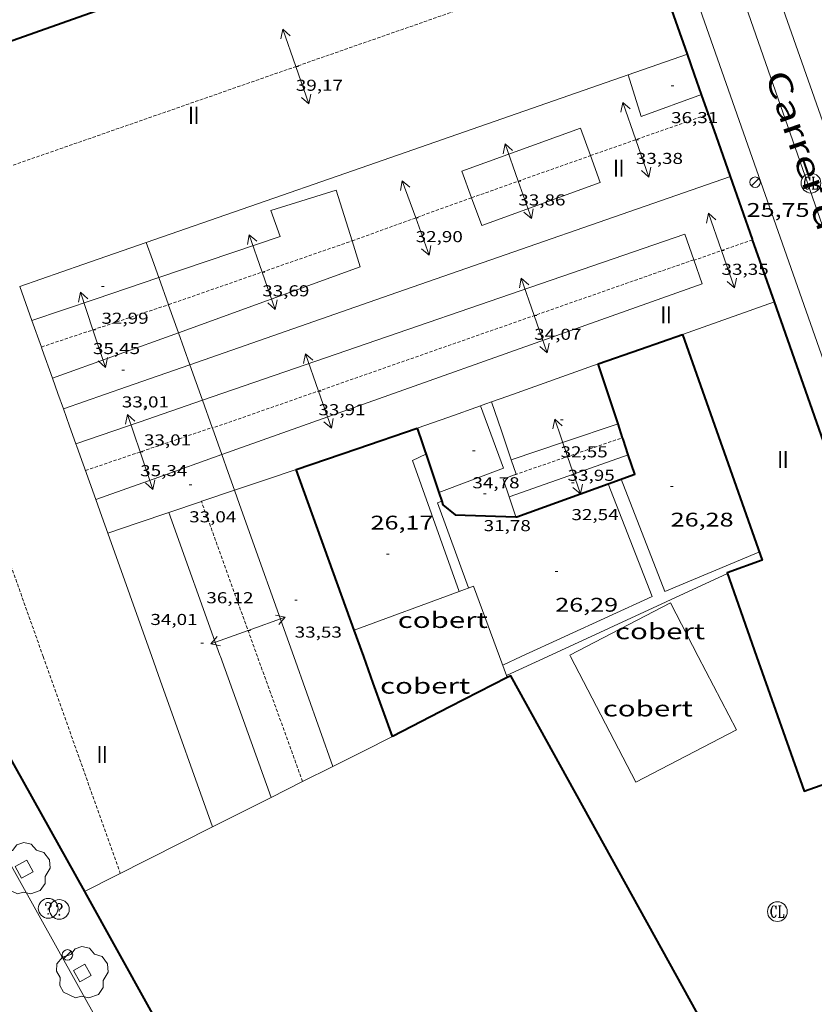
# Model space of a CAD drawing. Units: inches. Extents: x 451983 to 453004, y 4597998 to 4598501.
# Drawn here: x 452435 to 452495, y 4598269 to 4598344 of the extents above; entities that cross this region are included whole.
import ezdxf
from ezdxf.enums import TextEntityAlignment as Align

# ---------------------------------------------------------------- set-up
doc = ezdxf.new("R2010")
doc.units = ezdxf.units.IN
doc.header["$MEASUREMENT"] = 0
doc.linetypes.add('TRAZOS2', pattern=[0.375, 0.25, -0.125])
for name, color, linetype, lineweight in [('ARBRE', 7, 'Continuous', 0), ('CANONADA', 7, 'Continuous', 0), ('CARENER', 7, 'Continuous', 0), ('COBERT', 7, 'Continuous', 0), ('COTA ALTIMETRICA', 7, 'Continuous', 0), ('COTA EDIFICI', 7, 'Continuous', 0), ('EIX VIA URBANA PAVIMENTADA', 7, 'Continuous', 0), ('ESCOCELL', 7, 'Continuous', 0), ('FACANA EXTERIOR', 7, 'Continuous', 0), ('FANAL', 7, 'Continuous', 0), ('LINIA VOLUMETRICA', 7, 'Continuous', 0), ('REGISTRE CLAVEGUERAM', 7, 'Continuous', 0), ('REGISTRE SENSE IDENTIFICAR', 7, 'Continuous', 0), ('TEXT DE CARRER', 7, 'Continuous', 0), ('TEXT DE NUMERO DE PLANTES', 7, 'Continuous', 0), ('VORERA', 7, 'Continuous', 0)]:
    doc.layers.add(name, color=color, linetype=linetype, lineweight=lineweight)
doc.styles.add('Style-Arial', font='ARIAL.TTF')

# ---------------------------------------------------------------- blocks, each defined once
blk = doc.blocks.new('FANAL')
at = {"color": 0, "linetype": 'ByBlock', "lineweight": -2}
blk.add_line((0.283, 0.283), (-0.283, -0.283), dxfattribs=at)
blk.add_circle((0.0002620689868927002, 0.0006722288131713868), 0.40000000060146, dxfattribs=at)
blk = doc.blocks.new('ESCOSE')
at = {"color": 0, "linetype": 'ByBlock', "lineweight": -2, "flags": 128}
blk.add_lwpolyline([(-0.5, -0.5), (0.5, -0.5), (0.5, 0.5), (-0.5, 0.5)], close=True, dxfattribs=at)
blk = doc.blocks.new('ARBRE')
at = {"color": 0, "linetype": 'ByBlock', "lineweight": -2, "flags": 128}
blk.add_lwpolyline([(-0.507, -1.872), (-1.415, -1.448), (-1.697, -0.9400000000000001), (-1.675, -0.342), (-1.951, 0.138), (-1.943, 0.686), (-1.511, 1.208), (-0.871, 1.406), (-0.543, 1.846), (-0.027, 2.012), (0.541, 1.882), (0.933, 1.428), (1.495, 1.262), (1.921, 0.6940000000000001), (1.969, 0.068), (1.593, -0.562), (1.593, -1.098), (1.229, -1.618), (0.505, -1.886), (-0.049, -1.762), (-0.507, -1.872)], dxfattribs=at)
blk = doc.blocks.new('RCLAVC')
at = {"color": 0, "linetype": 'ByBlock', "lineweight": -2, "flags": 128}
for points in [[(-0.158, 0.43), (-0.122, 0.26), (-0.122, 0.6), (-0.158, 0.43), (-0.228, 0.544), (-0.332, 0.6), (-0.402, 0.6), (-0.508, 0.544), (-0.578, 0.43), (-0.612, 0.316), (-0.648, 0.146), (-0.648, -0.146), (-0.612, -0.316), (-0.578, -0.43), (-0.508, -0.544), (-0.402, -0.6), (-0.332, -0.6), (-0.228, -0.544), (-0.158, -0.43), (-0.122, -0.316)], [(-0.402, 0.6), (-0.472, 0.544), (-0.542, 0.43), (-0.578, 0.316), (-0.612, 0.146), (-0.612, -0.146), (-0.578, -0.316), (-0.542, -0.43), (-0.472, -0.544), (-0.402, -0.6)], [(0.122, 0.6), (0.368, 0.6)], [(0.226, 0.6), (0.226, -0.6)], [(0.262, 0.6), (0.262, -0.6)], [(0.122, -0.6), (0.648, -0.6), (0.648, -0.26), (0.612, -0.6)]]:
    blk.add_lwpolyline(points, dxfattribs=at)
at = {"color": 0, "linetype": 'ByBlock', "lineweight": -2}
blk.add_circle((-0.001401012718677521, -0.0007607361078262329), 1, dxfattribs=at)
blk = doc.blocks.new('RDESCC')
at = {"color": 0, "linetype": 'ByBlock', "lineweight": -2, "flags": 128}
for points in [[(-0.24, 0.374), (-0.194, 0.316), (-0.24, 0.26), (-0.288, 0.316), (-0.288, 0.374), (-0.24, 0.486), (-0.194, 0.544), (-0.1, 0.6), (0.042, 0.6), (0.184, 0.544), (0.232, 0.486), (0.286, 0.374), (0.286, 0.26), (0.232, 0.146), (0.184, 0.09), (-0.004, -0.024), (-0.004, -0.194)], [(0.042, 0.6), (0.138, 0.544), (0.184, 0.486), (0.232, 0.374), (0.232, 0.26), (0.184, 0.146), (0.09, 0.034)], [(-0.004, -0.486), (-0.052, -0.544), (-0.004, -0.6), (0.042, -0.544), (-0.004, -0.486)]]:
    blk.add_lwpolyline(points, dxfattribs=at)
at = {"color": 0, "linetype": 'ByBlock', "lineweight": -2}
blk.add_circle((-0.001613611161708832, -0.001560736298561096), 1, dxfattribs=at)
blk = doc.blocks.new('COTA')
at = {"color": 0, "linetype": 'ByBlock', "lineweight": -2}
blk.add_line((0, 0), (0.2, 0), dxfattribs=at)
blk = doc.blocks.new('SENTIT')
at = {"color": 0, "linetype": 'ByBlock', "lineweight": -2}
blk.add_line((0, 0), (3, 0), dxfattribs=at)
at = {"color": 0, "linetype": 'ByBlock', "lineweight": -2, "flags": 128}
blk.add_lwpolyline([(2.35, 0.376), (3, 0), (2.35, -0.374)], dxfattribs=at)

msp = doc.modelspace()

# ---------------------------------------------------------------- linework, layer by layer
at = {"layer": 'CANONADA', "color": 7, "linetype": 'Continuous', "lineweight": 0, "flags": 128}
for points, elevation in [([(452468.3228766341, 4598300.455841529), (452464.7850484217, 4598310.387597672), (452465.8080536876, 4598310.87259066)], 31.53705137227735), ([(452479.6321049884, 4598308.620362117), (452479.6320580317, 4598308.620482276)], 31.55405630904031), ([(452480.6230622929, 4598308.97947531), (452483.9240026738, 4598300.447437035), (452491.0570364422, 4598303.440387554), (452491.1000367364, 4598303.470387273)], 31.535048891864), ([(452467.0058963528, 4598307.29952532), (452466.6830269928, 4598307.175578283), (452469.0289816221, 4598300.716550469)], 31.54304890426721), ([(452471.9270990064, 4598294.066593728), (452471.926935658, 4598294.066518177)], 31.94804749162888)]:
    msp.add_lwpolyline(points, dxfattribs=dict(at, elevation=elevation))
at = {"layer": 'CANONADA', "color": 7, "linetype": 'Continuous', "lineweight": 0}
for points, elevation in [([(452473.025948318, 4598295.510512075), (452482.9689984152, 4598300.081443719), (452479.6321049884, 4598308.620362117)], 31.97004956626915), ([(452467.0060284344, 4598307.299576025), (452467.0058963528, 4598307.29952532)], 31.54304890426721), ([(452468.3229785475, 4598300.455555428), (452468.3228766341, 4598300.455841529)], 31.53704889496294), ([(452475.0489514548, 4598295.510496724), (452471.9270990064, 4598294.066593728)], 31.90904947171657)]:
    msp.add_lwpolyline(points, dxfattribs=dict(at, elevation=elevation))
at = {"layer": 'CANONADA', "color": 7, "linetype": 'Continuous', "lineweight": 0, "extrusion": (0.01015868592438748, 0.004698913917538877, 0.9999373586921759), "elevation": 26235.4537327964, "flags": 128}
msp.add_lwpolyline([(452464.9992850152, 4598229.297517916), (452451.3762123315, 4598222.996541942)], dxfattribs=at)
at = {"layer": 'CANONADA', "color": 7, "linetype": 'Continuous', "lineweight": 0, "extrusion": (-0.008881917831347702, -0.004084071393409476, 0.9999522148065331), "elevation": -22766.62686842852, "flags": 128}
msp.add_lwpolyline([(452454.0677199721, 4598240.23764599), (452455.4618052397, 4598240.878641752)], dxfattribs=at)
at = {"layer": 'CARENER', "color": 1, "linetype": 'TRAZOS2', "lineweight": 20}
for points, elevation in [([(452432.0215235926, 4598331.940006169), (452482.6959555239, 4598349.625376581)], 39.16706072451681), ([(452421.747194741, 4598337.764951699), (452436.7728921126, 4598295.510787142)], 38.8390602159856), ([(452478.2912449381, 4598333.527531063), (452487.2407448206, 4598336.673278975)], 33.31105164542532), ([(452487.2407448206, 4598336.673278975), (452487.2412826829, 4598336.673468034)], 33.49904063879671), ([(452469.2702067017, 4598330.331594559), (452478.2898177279, 4598333.527025439)], 33.64205215859693), ([(452478.2898177279, 4598333.527025439), (452478.2912449375, 4598333.527531065)], 34.20696364632039), ([(452460.2091678344, 4598327.060658241), (452469.2697271637, 4598330.332421397)], 32.88105097870812), ([(452469.2697271637, 4598330.332421397), (452469.2702067088, 4598330.33259456)], 32.91604918063097), ([(452446.3021095646, 4598322.222756255), (452460.2087379288, 4598327.061371714)], 33.6470521663141), ([(452460.2087379288, 4598327.061371714), (452460.2641680712, 4598327.080657851)], 33.72474262246707), ([(452490.5841529884, 4598327.146405932), (452486.1371968406, 4598325.585459226)], 33.33005226598765), ([(452490.5842155792, 4598327.146427901), (452490.5841529884, 4598327.146405932)], 33.33005167484589), ([(452486.1240136613, 4598325.622395216), (452449.6061807153, 4598312.849764623)], 34.19505117240485), ([(452486.1241971009, 4598325.622459376), (452486.1240136613, 4598325.622395216)], 34.19505301593745), ([(452436.6337714918, 4598319.003058193), (452446.273550488, 4598322.213245673)], 35.44705553731581), ([(452446.273550488, 4598322.213245673), (452446.302109565, 4598322.222756264)], 35.4550313400992), ([(452436.6330701427, 4598319.002824633), (452436.6337714918, 4598319.003058193)], 35.44705495703056), ([(452439.9750042129, 4598309.630784738), (452449.5920438431, 4598312.88871682)], 35.33505478338401), ([(452449.6061807153, 4598312.849764623), (452449.6060435688, 4598312.849716654)], 33.82805382523033), ([(452472.539052256, 4598309.308537158), (452480.7295228009, 4598312.122285785)], 33.9510526376304), ([(452480.7295228009, 4598312.122285785), (452480.7300863065, 4598312.122479372)], 33.9510526376304), ([(452448.7781821248, 4598307.281209738), (452448.7780000377, 4598307.281714304)], 36.13405507911631), ([(452453.0259173109, 4598295.510663824), (452448.7781821248, 4598307.281209738)], 36.11205598804099), ([(452436.771892111, 4598295.51078715), (452442.6247763096, 4598279.052717223)], 38.8390602159856)]:
    msp.add_lwpolyline(points, dxfattribs=dict(at, elevation=elevation))
at = {"layer": 'CARENER', "color": 1, "linetype": 'TRAZOS2', "lineweight": 20, "extrusion": (0.0005716742525474245, -0.001584535085321254, 0.9999985812175497), "elevation": -6991.392819165048}
msp.add_lwpolyline([(452456.3562817863, 4598280.712089479), (452452.931339346, 4598290.205142102)], dxfattribs=at)
at = {"layer": 'COBERT', "color": 1, "linetype": 'Continuous', "lineweight": 0, "elevation": 31.02304809805921}
for points in [[(452460.3619439504, 4598297.522611279), (452468.3228766341, 4598300.455841529)], [(452471.3949457895, 4598295.510524446), (452471.9270990064, 4598294.066593728)]]:
    msp.add_lwpolyline(points, dxfattribs=at)
at = {"layer": 'COBERT', "color": 1, "linetype": 'Continuous', "lineweight": 0, "flags": 128}
for points, elevation in [([(452468.3228766341, 4598300.455841529), (452469.4239833347, 4598300.861547696), (452471.3949457895, 4598295.510524446)], 31.02304809805921), ([(452489.3609314795, 4598289.953379513), (452481.7408895735, 4598285.987431181), (452476.7839541445, 4598295.510483556)], 31.48704881744481), ([(452471.9270990064, 4598294.066593728), (452471.9809346339, 4598293.920517535)], 31.02304809805921)]:
    msp.add_lwpolyline(points, dxfattribs=dict(at, elevation=elevation))
at = {"layer": 'COBERT', "color": 1, "linetype": 'Continuous', "lineweight": 0, "extrusion": (0.01899640209941669, -0.03650240746562866, 0.9991529967710104), "elevation": -159221.5232982178, "flags": 128}
msp.add_lwpolyline([(2524154.120817835, 3866828.168866872), (2524154.120817835, 3866821.899050376)], dxfattribs=at)
at = {"layer": 'COBERT', "color": 1, "linetype": 'Continuous', "lineweight": 0}
msp.add_polyline3d([(452476.7839541445, 4598295.510483556, 31.48704881744481), (452476.7259548968, 4598295.62148417, 31.48704881744481), (452484.3469968044, 4598299.587432493, 31.93504951202401), (452486.4689691599, 4598295.510410071, 31.74504921744801)], dxfattribs=at)
at = {"layer": 'EIX VIA URBANA PAVIMENTADA', "color": 1, "linetype": 'Continuous', "lineweight": 20, "elevation": 24.78403842514672}
msp.add_lwpolyline([(452507.2920014443, 4598295.51025208), (452482.4095708064, 4598366.852360452)], dxfattribs=at)
at = {"layer": 'FACANA EXTERIOR', "color": 1, "linetype": 'Continuous', "lineweight": 40}
for points, elevation in [([(452485.6463146727, 4598341.215487177), (452482.6959555239, 4598349.625376581)], 35.78405547951115), ([(452488.9042492883, 4598331.932448064), (452487.8122712154, 4598335.045461176), (452487.2407448206, 4598336.673278975)], 34.92405414581299), ([(452492.2391823549, 4598322.429408031), (452490.5841529884, 4598327.146405932)], 34.04405278235208), ([(452481.1590771014, 4598310.821474101), (452480.7690854578, 4598312.002478892), (452480.7295228009, 4598312.122285785)], 31.98804959419525), ([(452479.6321049884, 4598308.620362117), (452481.6450649856, 4598309.350470158), (452481.1590761694, 4598310.821473777)], 32.03222525232976), ([(452472.6370274556, 4598306.109533451), (452472.7040333396, 4598306.107524886), (452479.6321049884, 4598308.620362117)], 31.86809122774128), ([(452472.637026428, 4598306.109533481), (452472.6370274556, 4598306.109533451)], 31.86809118429665)]:
    msp.add_lwpolyline(points, dxfattribs=dict(at, elevation=elevation))
at = {"layer": 'FACANA EXTERIOR', "color": 1, "linetype": 'Continuous', "lineweight": 40, "extrusion": (0.0312975428334444, -0.03129801182443621, 0.9990199689037382), "elevation": -129720.6449390603, "flags": 128}
msp.add_lwpolyline([(3571433.689786161, 2928746.662458126), (3571422.495561861, 2928752.016977879), (3571411.302751778, 2928757.371497633)], dxfattribs=at)
at = {"layer": 'FACANA EXTERIOR', "color": 1, "linetype": 'Continuous', "lineweight": 40, "extrusion": (-0.5379514336838931, -0.2629589497921027, 0.8009125081565892), "elevation": -1452561.619068984, "flags": 128}
msp.add_lwpolyline([(-3932482.217342554, 1942963.305152738), (-3932483.825941949, 1942963.540631364), (-3932485.435000588, 1942963.77778005)], dxfattribs=at)
at = {"layer": 'FACANA EXTERIOR', "color": 1, "linetype": 'Continuous', "lineweight": 40, "flags": 128}
for points, elevation in [([(452487.2407448206, 4598336.673278975), (452486.7192931412, 4598338.158474293)], 35.36317508431293), ([(452490.5841529884, 4598327.146405932), (452490.5722158202, 4598327.180428045), (452488.9042492884, 4598331.932448067)], 34.48090261422145), ([(452480.7295228009, 4598312.122285785), (452480.3790938139, 4598313.183483682)], 31.90664399148135), ([(452481.1590761694, 4598310.821473777), (452481.1590753936, 4598310.821476125)], 31.98809151562405)]:
    msp.add_lwpolyline(points, dxfattribs=dict(at, elevation=elevation))
at = {"layer": 'FACANA EXTERIOR', "color": 1, "linetype": 'Continuous', "lineweight": 40, "extrusion": (-0.9332536859060039, -0.3385559340107929, 0.1200726333888695), "elevation": -1979075.307272738, "flags": 128}
msp.add_lwpolyline([(-4168336.56204739, 239396.3421813224), (-4168347.202578814, 239397.2789602572), (-4168365.088390765, 239398.8523459521)], dxfattribs=at)
at = {"layer": 'FACANA EXTERIOR', "color": 1, "linetype": 'Continuous', "lineweight": 40, "extrusion": (-0.001250780760155625, 9.490333179727907e-09, 0.9999992177734391), "elevation": -534.3492163298401, "flags": 128}
msp.add_lwpolyline([(452478.5676583527, 4598317.718507141), (452481.7656742801, 4598318.834484606), (452484.9636902149, 4598319.951462073)], dxfattribs=at)
at = {"layer": 'FACANA EXTERIOR', "color": 1, "linetype": 'Continuous', "lineweight": 40, "extrusion": (-0.04664846913809076, 0.04664916960215278, 0.9978215147522638), "elevation": 193431.7462645059, "flags": 128}
msp.add_lwpolyline([(-3571428.368779262, -2925184.813664655), (-3571429.442169191, -2925186.95095799), (-3571430.516973333, -2925189.088251324)], dxfattribs=at)
at = {"layer": 'FACANA EXTERIOR', "color": 1, "linetype": 'Continuous', "lineweight": 40, "extrusion": (-0.1948792669650474, -0.06620297972158867, 0.9785904336254003), "elevation": -392564.3317216532, "flags": 128}
msp.add_lwpolyline([(-4208398.766733999, 1866665.943576478), (-4208398.766733998, 1866670.899435652), (-4208398.766733997, 1866675.855294826)], dxfattribs=at)
at = {"layer": 'FACANA EXTERIOR', "color": 1, "linetype": 'Continuous', "lineweight": 40, "extrusion": (0.9529710391352922, 0.2142931398148006, 0.2143003705029832), "elevation": 1416580.471830507, "flags": 128}
msp.add_lwpolyline([(4387018.85079369, -310758.8337251636), (4387016.287625516, -310760.0612449988), (4387013.723481703, -310761.2877410477)], dxfattribs=at)
at = {"layer": 'FACANA EXTERIOR', "color": 1, "linetype": 'Continuous', "lineweight": 40, "extrusion": (0.2060399010217019, 0.2060367940273252, 0.9566067105628671), "elevation": 1040676.021554487, "flags": 128}
msp.add_lwpolyline([(2931576.497911506, -3416418.174316945), (2931582.364078325, -3416421.057132809), (2931588.231659362, -3416423.939948675)], dxfattribs=at)
at = {"layer": 'FACANA EXTERIOR', "color": 1, "linetype": 'Continuous', "lineweight": 40, "extrusion": (-0.04354334479387365, 0.1208431642206409, 0.9917161422429833), "elevation": 536005.0373975951, "flags": 128}
msp.add_lwpolyline([(-1984463.880475587, -4138072.539984126), (-1984463.880475587, -4138074.696488802)], dxfattribs=at)
at = {"layer": 'FACANA EXTERIOR', "color": 1, "linetype": 'Continuous', "lineweight": 40, "extrusion": (-0.6318677320281535, -0.354161600233078, 0.6894292785644827), "elevation": -1914388.85967306, "flags": 128}
msp.add_lwpolyline([(-3789977.042767274, 1822142.630603217), (-3789976.862786441, 1822142.630603217), (-3789956.618218025, 1822142.585045248)], dxfattribs=at)
at = {"layer": 'FACANA EXTERIOR', "color": 1, "linetype": 'Continuous', "lineweight": 40, "extrusion": (0.8879332807292244, 0.3596833438482359, 0.2867095762816234), "elevation": 2055695.428841026, "flags": 128}
msp.add_lwpolyline([(4092023.944109497, -615179.0440966773), (4092028.230205536, -615179.6244627306), (4092030.377987529, -615179.9156895808)], dxfattribs=at)
at = {"layer": 'FACANA EXTERIOR', "color": 1, "linetype": 'Continuous', "lineweight": 40, "extrusion": (0.0008474786904535576, 0.007046323754506083, 0.9999748152335719), "elevation": 32815.43654539588, "flags": 128}
msp.add_lwpolyline([(452490.7053013613, 4598178.434942894), (452494.3131695915, 4598168.208645787), (452503.8942338391, 4598171.59766248)], dxfattribs=at)
at = {"layer": 'FACANA EXTERIOR', "color": 1, "linetype": 'Continuous', "lineweight": 40, "extrusion": (-0.3303979077735536, 0.6673981216130502, 0.6673956621122367), "elevation": 2919420.34963604, "flags": 128}
msp.add_lwpolyline([(-2445598.93786938, -2616308.187399577), (-2445594.043794506, -2616308.082659717), (-2445589.150163304, -2616307.979262676)], dxfattribs=at)
at = {"layer": 'FACANA EXTERIOR', "color": 1, "linetype": 'Continuous', "lineweight": 40, "extrusion": (0.01291074620443373, 0.01263805455348218, 0.9998367827848443), "elevation": 63990.32665768978, "flags": 128}
msp.add_lwpolyline([(452464.5677604788, 4597797.319688411), (452434.0676003609, 4597852.539415526), (452433.8095559077, 4597852.407406734)], dxfattribs=at)
at = {"layer": 'FACANA EXTERIOR', "color": 1, "linetype": 'Continuous', "lineweight": 40, "extrusion": (-0.8726986834170601, -0.4870789529000185, 0.03392788829195668), "elevation": -2634566.667220854, "flags": 128}
msp.add_lwpolyline([(-3794721.608023848, 89475.51517603667), (-3794721.558779484, 89475.5151760367), (-3794676.241840103, 89472.3453462016)], dxfattribs=at)
at = {"layer": 'FACANA EXTERIOR', "color": 1, "linetype": 'Continuous', "lineweight": 40}
for points in [[(452485.2781527604, 4598319.951457001, 31.56704894147681), (452491.3240322732, 4598302.836384592, 30.83104780038241), (452488.6500208055, 4598301.871403385, 30.83904781278561), (452490.8939760202, 4598295.510376497, 30.88204787945281)], [(452466.7870330496, 4598307.952578698, 32.0980497647392), (452467.0058963528, 4598307.29952532, 31.77756410091762)], [(452467.0058963528, 4598307.29952532, 31.77756410091762), (452467.0950265541, 4598307.033574937, 31.64704906550881), (452468.027022134, 4598306.260566667, 31.64704906550881), (452472.6370281354, 4598306.109531455, 31.86804940814721)]]:
    msp.add_polyline3d(points, dxfattribs=at)
at = {"layer": 'LINIA VOLUMETRICA', "color": 1, "linetype": 'Continuous', "lineweight": 20, "extrusion": (0.2385522010016711, -0.6866932842544972, 0.6866914742131511), "elevation": -3049683.084208247, "flags": 128}
msp.add_lwpolyline([(1936394.226727282, 2880846.614009135), (1936396.609696565, 2880846.614009133), (1936398.992994012, 2880846.615384749)], dxfattribs=at)
at = {"layer": 'LINIA VOLUMETRICA', "color": 1, "linetype": 'Continuous', "lineweight": 20, "extrusion": (0.09418023584417395, -0.2712887992652729, 0.9578791523827744), "elevation": -1204827.691578756, "flags": 128}
msp.add_lwpolyline([(1935479.205519022, 4018908.715037116), (1935495.858829187, 4018908.722001601), (1935517.905551915, 4018908.732448333)], dxfattribs=at)
at = {"layer": 'LINIA VOLUMETRICA', "color": 1, "linetype": 'Continuous', "lineweight": 20, "extrusion": (0.02242585250863587, -0.06199679415734291, 0.9978243726495525), "elevation": -274898.5758256176, "flags": 128}
msp.add_lwpolyline([(1989651.785378067, 4161151.67649103), (1989651.640385178, 4161148.369856031), (1989656.520405141, 4161148.369856029)], dxfattribs=at)
at = {"layer": 'LINIA VOLUMETRICA', "color": 1, "linetype": 'Continuous', "lineweight": 20, "flags": 128}
for points, elevation in [([(452469.2697271637, 4598330.332421397), (452468.5372208987, 4598332.352603249), (452477.5332595888, 4598335.613540048)], 33.63105214150241), ([(452446.273550488, 4598322.213245673), (452445.5401239542, 4598324.274765219)], 33.17200339918583), ([(452436.6337714918, 4598319.003058193), (452435.9160842969, 4598321.014833189)], 37.91658106969885), ([(452449.6061807153, 4598312.849764623), (452449.5880439291, 4598312.900716873), (452448.854058444, 4598314.963725641)], 33.76526465009869), ([(452481.1590761694, 4598310.821473777), (452481.1590771009, 4598310.821474104)], 33.3870517573611), ([(452448.7781821248, 4598307.281209738), (452446.2999898151, 4598306.440731803)], 32.63704683884303), ([(452472.6370274556, 4598306.109533451), (452472.6370281354, 4598306.109531453)], 32.09105091822033)]:
    msp.add_lwpolyline(points, dxfattribs=dict(at, elevation=elevation))
at = {"layer": 'LINIA VOLUMETRICA', "color": 1, "linetype": 'Continuous', "lineweight": 20}
for points, elevation in [([(452477.5332595888, 4598335.613540048), (452478.2898177279, 4598333.527025439)], 33.63105214150241), ([(452478.2898177279, 4598333.527025439), (452479.0322305459, 4598331.479522266), (452470.0361918558, 4598328.218585468), (452469.2697271637, 4598330.332421397)], 33.63105214150241), ([(452447.0300944955, 4598320.087747421), (452446.2851092208, 4598322.18075632), (452446.273550488, 4598322.213245673)], 33.30705163930543), ([(452437.4790534637, 4598316.631814533), (452436.6980688785, 4598318.822823857), (452436.6337714918, 4598319.003058193)], 37.85705869345111), ([(452450.3220294218, 4598310.838708105), (452449.6061807153, 4598312.849764623)], 33.89205254614353), ([(452472.1150389737, 4598307.644537799), (452476.6370580336, 4598309.232505951), (452481.1590761694, 4598310.821473777)], 33.30605163844302), ([(452451.2860103757, 4598308.131696593), (452448.8180001983, 4598307.294714021), (452448.7781821248, 4598307.281209738)], 32.5730505012616), ([(452472.1150389729, 4598307.644537793), (452472.3760335504, 4598306.876534625), (452472.6370274556, 4598306.109533451)], 32.98505114007276)]:
    msp.add_lwpolyline(points, dxfattribs=dict(at, elevation=elevation))
at = {"layer": 'LINIA VOLUMETRICA', "color": 1, "linetype": 'Continuous', "lineweight": 20, "extrusion": (-0.3234494718680095, 0.938563821184268, 0.1203261929601845), "elevation": 4169474.447993162, "flags": 128}
msp.add_lwpolyline([(-1926011.360384834, -505337.3503068182), (-1925984.571127371, -505336.6784241598), (-1925967.938054964, -505336.2603862237)], dxfattribs=at)
at = {"layer": 'LINIA VOLUMETRICA', "color": 1, "linetype": 'Continuous', "lineweight": 20, "extrusion": (-4.102204222901511e-09, -0.000599521561086698, 0.9999998202869327), "elevation": -2719.668952248312, "flags": 128}
msp.add_lwpolyline([(452434.9921026831, 4598322.802722735), (452439.7911227794, 4598324.470689208), (452444.5901428757, 4598326.138655677)], dxfattribs=at)
at = {"layer": 'LINIA VOLUMETRICA', "color": 1, "linetype": 'Continuous', "lineweight": 20, "extrusion": (0.9420635759106395, 0.335434373525521, 3.057154156003175e-14), "elevation": 1968668.485807057, "flags": 128}
msp.add_lwpolyline([(4180148.023176126, 33.04205116813158), (4180149.43922246, 32.95805103789797), (4180150.85526879, 32.87305090611398)], dxfattribs=at)
at = {"layer": 'LINIA VOLUMETRICA', "color": 1, "linetype": 'Continuous', "lineweight": 20, "extrusion": (0.06235057936338515, -0.02922291270924052, 0.9976263963156942), "elevation": -106132.5124019204, "flags": 128}
msp.add_lwpolyline([(4355706.525723026, 1538131.871913978), (4355703.007660503, 1538135.546089984), (4355699.489597979, 1538139.22026599)], dxfattribs=at)
at = {"layer": 'LINIA VOLUMETRICA', "color": 1, "linetype": 'Continuous', "lineweight": 20, "extrusion": (0.9419416212708871, 0.3357766848927133, 1.79660798090679e-07), "elevation": 1970177.206757628, "flags": 128}
msp.add_lwpolyline([(4179432.519806844, 37.61309525469126), (4179433.895694145, 37.64609530585447), (4179435.271581451, 37.67809535546727)], dxfattribs=at)
at = {"layer": 'LINIA VOLUMETRICA', "color": 1, "linetype": 'Continuous', "lineweight": 20, "extrusion": (-9.72121309911556e-07, -0.1327925766552136, 0.9911438500966064), "elevation": -610591.9070232094, "flags": 128}
msp.add_lwpolyline([(452451.6156805269, 4557604.01553874), (452455.0956862529, 4557605.265610553), (452458.5766919805, 4557606.515682371)], dxfattribs=at)
at = {"layer": 'LINIA VOLUMETRICA', "color": 1, "linetype": 'Continuous', "lineweight": 20, "extrusion": (1.34480935277684e-06, 0.1787852578203647, 0.9838881194446335), "elevation": 822145.7565318515, "flags": 128}
msp.add_lwpolyline([(-452402.8908464884, -4524226.28738148), (-452407.6658540049, -4524228.043681138), (-452412.441861523, -4524229.799980796)], dxfattribs=at)
at = {"layer": 'LINIA VOLUMETRICA', "color": 1, "linetype": 'Continuous', "lineweight": 20, "extrusion": (-0.9037705892882714, -0.3026504309819517, 0.3026572955736735), "elevation": -1800581.79473778, "flags": 128}
msp.add_lwpolyline([(-4216654.109055349, 571810.9233539922), (-4216655.397404177, 571810.8436140261), (-4216656.684804765, 571810.76282485)], dxfattribs=at)
at = {"layer": 'LINIA VOLUMETRICA', "color": 1, "linetype": 'Continuous', "lineweight": 20, "extrusion": (-0.3286585727555087, 0.9444488035644432, 6.268774882054596e-08), "elevation": 4194174.733980711, "flags": 128}
msp.add_lwpolyline([(-1938590.391690979, 32.030126694834), (-1938585.313575487, 32.1571268917348), (-1938580.235459993, 32.2831270870852)], dxfattribs=at)
at = {"layer": 'LINIA VOLUMETRICA', "color": 1, "linetype": 'Continuous', "lineweight": 20, "extrusion": (-0.9038475794475904, -0.3025355020887929, 0.3025422666382562), "elevation": -1800088.153062961, "flags": 128}
msp.add_lwpolyline([(-4216915.671724107, 571415.2002379243), (-4216917.103324404, 571415.1110584844), (-4216918.533976413, 571415.0208298748)], dxfattribs=at)
at = {"layer": 'LINIA VOLUMETRICA', "color": 1, "linetype": 'Continuous', "lineweight": 20, "extrusion": (-0.1613630180930432, 0.8009634573330191, 0.576558337385768), "elevation": 3610089.295316677, "flags": 128}
msp.add_lwpolyline([(-1351695.045853891, -2547431.05683686), (-1351696.335777961, -2547431.377500817), (-1351703.54844946, -2547433.174198108)], dxfattribs=at)
at = {"layer": 'LINIA VOLUMETRICA', "color": 1, "linetype": 'Continuous', "lineweight": 20, "extrusion": (0.01851203093821384, -0.01851231148904945, 0.9996572407749944), "elevation": -76712.08912074476, "flags": 128}
msp.add_lwpolyline([(3571399.21708248, 2930600.265729771), (3571399.741756535, 2930601.37344038), (3571400.267844806, 2930602.481150988)], dxfattribs=at)
at = {"layer": 'LINIA VOLUMETRICA', "color": 1, "linetype": 'Continuous', "lineweight": 20, "extrusion": (-0.2246035653242284, 0.6890412049859773, 0.6890395172086412), "elevation": 3066830.424328279, "flags": 128}
msp.add_lwpolyline([(-1855263.885923749, -2915777.346494968), (-1855258.809006402, -2915777.225069205), (-1855253.732398977, -2915777.105023281)], dxfattribs=at)
at = {"layer": 'LINIA VOLUMETRICA', "color": 1, "linetype": 'Continuous', "lineweight": 20, "extrusion": (-0.2704384256926751, 0.9239709464702034, 0.2704454621320612), "elevation": 4126352.833006145, "flags": 128}
msp.add_lwpolyline([(-1725941.847628885, -1159112.901867004), (-1725944.383050592, -1159113.43264716), (-1725946.917512564, -1159113.964466027)], dxfattribs=at)
at = {"layer": 'LINIA VOLUMETRICA', "color": 1, "linetype": 'Continuous', "lineweight": 20, "extrusion": (-0.03670420251708988, -0.01674608213881294, 0.9991858537082002), "elevation": -93576.54733706501, "flags": 128}
msp.add_lwpolyline([(-3995652.527093221, 2318440.539205764), (-3995652.190561066, 2318445.769249482), (-3995657.213533334, 2318446.141053537)], dxfattribs=at)
at = {"layer": 'LINIA VOLUMETRICA', "color": 1, "linetype": 'Continuous', "lineweight": 20, "extrusion": (0.3733083166783245, -0.6559895764186584, 0.6559867196284275), "elevation": -2847513.660385595, "flags": 128}
msp.add_lwpolyline([(2667565.13107194, 2474871.284037954), (2667565.576871435, 2474871.162146721), (2667566.023165534, 2474871.041580393)], dxfattribs=at)
at = {"layer": 'LINIA VOLUMETRICA', "color": 1, "linetype": 'Continuous', "lineweight": 20, "extrusion": (-0.2245013893367397, 0.2245047973816692, 0.9482598389357685), "elevation": 930793.7828955937, "flags": 128}
msp.add_lwpolyline([(-3571422.518577098, -2779890.885254903), (-3571421.491856467, -2779888.689943545), (-3571420.463721618, -2779886.49463219)], dxfattribs=at)
at = {"layer": 'LINIA VOLUMETRICA', "color": 1, "linetype": 'Continuous', "lineweight": 20, "extrusion": (-0.941904338539741, -0.33588125437424, 2.315325597787513e-14), "elevation": -1970641.18236109, "flags": 128}
msp.add_lwpolyline([(-4179203.837879235, 37.73205854531957), (-4179205.252041603, 37.76605859803317), (-4179206.666203971, 37.79905864919637)], dxfattribs=at)
at = {"layer": 'LINIA VOLUMETRICA', "color": 1, "linetype": 'Continuous', "lineweight": 20, "extrusion": (-3.935497766518459e-08, -0.005113152834738752, 0.9999869277486017), "elevation": -23478.29828361321, "flags": 128}
msp.add_lwpolyline([(452472.2790618013, 4598250.506900086), (452476.3300784695, 4598251.875889366), (452480.3790951345, 4598253.244878663)], dxfattribs=at)
at = {"layer": 'LINIA VOLUMETRICA', "color": 1, "linetype": 'Continuous', "lineweight": 20, "extrusion": (0.9415328155991745, 0.3346133409561865, 0.03936837822453627), "elevation": 1964644.315197126, "flags": 128}
msp.add_lwpolyline([(4181306.12675748, -77367.21219726266), (4181310.397697157, -77367.11111874646), (4181310.612145527, -77367.10611485952)], dxfattribs=at)
at = {"layer": 'LINIA VOLUMETRICA', "color": 1, "linetype": 'Continuous', "lineweight": 20, "extrusion": (0.2542639326257828, -0.6838686001130643, 0.6838666466096072), "elevation": -3029575.283537177, "flags": 128}
msp.add_lwpolyline([(2026561.848282488, 2839692.689824479), (2026566.923996334, 2839692.587029257), (2026571.99936168, 2839692.482863432)], dxfattribs=at)
at = {"layer": 'LINIA VOLUMETRICA', "color": 1, "linetype": 'Continuous', "lineweight": 20, "extrusion": (0.88079769397813, 0.3348066171855107, 0.3348133082355054), "elevation": 1938073.444468741, "flags": 128}
msp.add_lwpolyline([(4137493.061423901, -688601.7222704838), (4137494.49739995, -688601.8124769267), (4137495.934310746, -688601.9037446225)], dxfattribs=at)
at = {"layer": 'LINIA VOLUMETRICA', "color": 1, "linetype": 'Continuous', "lineweight": 20, "extrusion": (5.741465154178135e-07, 0.07410296890890376, 0.9972505953864136), "elevation": 340781.0277840069, "flags": 128}
msp.add_lwpolyline([(-452420.3375164023, -4585668.196522791), (-452417.9985129033, -4585667.400332135), (-452415.6585094028, -4585666.604141478)], dxfattribs=at)
at = {"layer": 'LINIA VOLUMETRICA', "color": 1, "linetype": 'Continuous', "lineweight": 20, "extrusion": (-0.561583781516253, -0.1483383273436329, 0.814014371481732), "elevation": -936166.9132015718, "flags": 128}
msp.add_lwpolyline([(-4330265.05760867, 1312034.251408491), (-4330277.272328295, 1312032.992894654), (-4330278.407306446, 1312032.875823599)], dxfattribs=at)
at = {"layer": 'LINIA VOLUMETRICA', "color": 1, "linetype": 'Continuous', "lineweight": 20, "extrusion": (-0.8881443243068811, -0.3249578968310095, 0.3249646511370751), "elevation": -1896076.776815946, "flags": 128}
msp.add_lwpolyline([(-4162868.737254853, 651558.0444199038), (-4162870.098228831, 651558.0793137792), (-4162871.458263695, 651558.1131502651)], dxfattribs=at)
at = {"layer": 'LINIA VOLUMETRICA', "color": 1, "linetype": 'Continuous', "lineweight": 20, "extrusion": (0.3212498379479528, -0.946994478135123, -3.766677938997019e-14), "elevation": -4209222.507594306, "flags": 128}
msp.add_lwpolyline([(1905669.346663141, 32.69905053798175), (1905666.903133007, 32.75805062945536), (1905664.459602873, 32.81605071937856)], dxfattribs=at)
at = {"layer": 'LINIA VOLUMETRICA', "color": 1, "linetype": 'Continuous', "lineweight": 20, "extrusion": (-0.6546196693119906, -0.2268835551388755, 0.7211081340252687), "elevation": -1339435.257637813, "flags": 128}
msp.add_lwpolyline([(-4196585.832229324, 1394170.119386686), (-4196574.344472707, 1394170.298364977), (-4196574.21922509, 1394170.299808351)], dxfattribs=at)
at = {"layer": 'LINIA VOLUMETRICA', "color": 1, "linetype": 'Continuous', "lineweight": 20, "extrusion": (0.00797297981422645, -0.02236406389361002, 0.9997181003858261), "elevation": -99191.92514455091, "flags": 128}
msp.add_lwpolyline([(1970309.280723065, 4178165.912420098), (1970309.280723064, 4178175.852297931)], dxfattribs=at)
at = {"layer": 'LINIA VOLUMETRICA', "color": 1, "linetype": 'Continuous', "lineweight": 20, "extrusion": (-0.7777033380816072, -0.2912447208908209, 0.5570942743288189), "elevation": -1691076.492742177, "flags": 128}
msp.add_lwpolyline([(-4147545.577774064, 1134477.540863513), (-4147557.410501461, 1134477.878030935), (-4147559.307403639, 1134477.932218556)], dxfattribs=at)
at = {"layer": 'LINIA VOLUMETRICA', "color": 1, "linetype": 'Continuous', "lineweight": 20, "extrusion": (-0.003658797561487509, 0.01018696025353184, 0.9999414178046618), "elevation": 45222.1638256119, "flags": 128}
msp.add_lwpolyline([(452447.3249888588, 4598073.421091167), (452451.1663380172, 4598062.726490522)], dxfattribs=at)
at = {"layer": 'LINIA VOLUMETRICA', "color": 1, "linetype": 'Continuous', "lineweight": 20, "extrusion": (-0.01993151680587295, 0.05600709375323849, 0.998231406081342), "elevation": 248553.8382253501, "flags": 128}
msp.add_lwpolyline([(-1967968.926203659, -4173042.432448883), (-1967968.926203659, -4173051.297358959)], dxfattribs=at)
at = {"layer": 'LINIA VOLUMETRICA', "color": 1, "linetype": 'Continuous', "lineweight": 20, "extrusion": (0.08260502762198005, 0.1029643385475607, 0.9912490879688289), "elevation": 510870.5116380928, "flags": 128}
msp.add_lwpolyline([(2524565.245837713, -3835954.312540652), (2524564.194048859, -3835956.638218705), (2524563.142260008, -3835958.96389676)], dxfattribs=at)
at = {"layer": 'LINIA VOLUMETRICA', "color": 1, "linetype": 'Continuous', "lineweight": 20, "extrusion": (0.1343002069951232, -1.006198594725346e-06, 0.9909406916662847), "elevation": 60796.21248099064, "flags": 128}
msp.add_lwpolyline([(4598288.206368404, -448316.1056521527), (4598289.384370007, -448318.4660393672), (4598290.563371612, -448320.8264265815)], dxfattribs=at)
at = {"layer": 'LINIA VOLUMETRICA', "color": 1, "linetype": 'Continuous', "lineweight": 20, "extrusion": (0.1487941920802557, -0.02975995611341931, 0.9884202716533648), "elevation": -69486.1445578946, "flags": 128}
msp.add_lwpolyline([(4597716.397710513, 452867.438316828), (4597717.753855056, 452865.6853284637), (4597719.466343005, 452863.4710273729)], dxfattribs=at)
at = {"layer": 'LINIA VOLUMETRICA', "color": 1, "linetype": 'Continuous', "lineweight": 20, "extrusion": (1.948567928757914e-06, 0.259846248834431, 0.9656500023108155), "elevation": 1194883.183030815, "flags": 128}
msp.add_lwpolyline([(-452405.4166024666, -4440320.145233422), (-452410.2776102202, -4440322.681352472), (-452415.137617972, -4440325.217471521)], dxfattribs=at)
at = {"layer": 'LINIA VOLUMETRICA', "color": 1, "linetype": 'Continuous', "lineweight": 20}
for points in [[(452460.2087379288, 4598327.061371714, 32.91314892293499), (452459.0071952053, 4598330.913673328, 32.85505093839201), (452454.0531758019, 4598329.368708522, 32.85505093839201), (452454.7441618726, 4598327.391700214, 33.27105158335841), (452445.5401239527, 4598324.274765218, 33.755052333752)], [(452486.1240136613, 4598325.622395216, 33.52678511059725), (452485.4482107576, 4598327.560467508, 33.53505199266402), (452448.854058443, 4598314.963725636, 34.2020530267808)], [(452447.0300944937, 4598320.087747421, 33.8510524825904), (452460.8271537535, 4598325.078650473, 32.94305107482721), (452460.2087379288, 4598327.061371714, 32.91314892293499)], [(452450.3220294203, 4598310.838708103, 34.0920528562368), (452486.7561843246, 4598323.809451768, 33.51905196785761), (452486.1240136613, 4598325.622395216, 33.52678511059725)], [(452472.27906048, 4598310.445540894, 33.41205180196481), (452472.6500527544, 4598309.351536382, 33.75905233995361), (452471.6640483576, 4598308.973543277, 33.75905233995361), (452472.115038973, 4598307.644537795, 32.98505113994401)]]:
    msp.add_polyline3d(points, dxfattribs=at)
at = {"layer": 'VORERA', "color": 1, "linetype": 'Continuous', "lineweight": 0, "extrusion": (0.007666200464723155, -0.02177438219786861, 0.9997335173186582), "elevation": -96631.21453310917, "flags": 128}
msp.add_lwpolyline([(1953890.118713064, 4186006.889556819), (1953890.118713064, 4185936.32263072)], dxfattribs=at)
at = {"layer": 'VORERA', "color": 1, "linetype": 'Continuous', "lineweight": 0, "extrusion": (-0.0002331760399343494, -8.173497440622125e-05, 0.9999999694741639), "elevation": -454.8908970746236, "flags": 128}
msp.add_lwpolyline([(452416.9100618816, 4598339.36818519), (452478.0193212258, 4598360.788754803)], dxfattribs=at)
at = {"layer": 'VORERA', "color": 1, "linetype": 'Continuous', "lineweight": 0, "extrusion": (0.007525591488897989, -0.02144869081562879, 0.9997416261890057), "elevation": -95197.14788843058, "flags": 128}
msp.add_lwpolyline([(1949375.704681307, 4188140.702035433), (1949375.704681307, 4188072.73192616)], dxfattribs=at)
at = {"layer": 'VORERA', "color": 1, "linetype": 'Continuous', "lineweight": 0, "extrusion": (0.008546489552677488, -0.01535697161154146, 0.9998455485419977), "elevation": -66723.67578372506, "flags": 128}
msp.add_lwpolyline([(452447.4610337222, 4597743.481887886), (452408.7469572849, 4597813.0354915)], dxfattribs=at)

# ---------------------------------------------------------------- block references
at = {"layer": 'ARBRE', "color": 3, "linetype": 'Continuous', "lineweight": 0, "xscale": 1.000001550400009, "yscale": 1.000001550399986, "zscale": 1.0000015504, "rotation": 359.9995652666707}
for p in [(452435.3257674822, 4598279.380773114, 25.230039116592), (452439.7407144766, 4598271.492727384, 24.8230384855792)]:
    msp.add_blockref('ARBRE', p, dxfattribs=at)
at = {"layer": 'CARENER', "color": 1, "linetype": 'Continuous', "lineweight": 20, "yscale": 1.000001550399986, "zscale": 1.0000015504}
for p, xscale, rotation in [((452455.9372615636, 4598340.286711154, 39.16706072451681), 1.000001550399989, 109.2384278756686), ((452455.9372615636, 4598340.286711154, 39.16706072451681), 1.000001550399989, 289.2384278756687), ((452481.7282594308, 4598334.735506857, 33.38305175700321), 1.000001550400007, 109.3667709434046), ((452481.7282594308, 4598334.735506857, 33.38305175700321), 1.000001550400007, 289.3667709434046), ((452472.813221716, 4598331.586569618, 33.86405250274561), 1.000001550400003, 109.5079449168803), ((452472.813221716, 4598331.586569618, 33.86405250274561), 1.000001550400003, 289.5079449168803), ((452488.2282056515, 4598326.319444492, 33.35205170894081), 1.000001550399991, 109.3418779237677), ((452488.2282056515, 4598326.319444492, 33.35205170894081), 1.000001550399991, 289.3418779237678), ((452474.0231462219, 4598321.389544629, 34.0730528267792), 1.000001550400011, 109.2780023098428), ((452440.5480861058, 4598320.306796942, 35.45005496168001), 1.000001550400005, 108.4183992222636), ((452474.0231462219, 4598321.389544629, 34.0730528267792), 1.000001550400011, 289.2780023098428), ((452440.5480861058, 4598320.306796942, 35.45005496168001), 1.000001550400005, 288.4183992222636), ((452457.6510773929, 4598315.663659974, 33.9090525725136), 1.000001550400011, 109.2780023098428), ((452457.6510773929, 4598315.663659974, 33.9090525725136), 1.000001550400011, 289.2780023098428), ((452476.5520689409, 4598310.687508848, 33.9510526376304), 1.000001550400005, 108.959478399763), ((452476.5520689409, 4598310.687508848, 33.9510526376304), 1.000001550400005, 288.959478399763), ((452452.3119312119, 4598297.488672306, 36.11605599424641), 1.000001550400007, 19.84145867892721), ((452452.3119312119, 4598297.488672306, 36.11605599424641), 1.000001550400007, 199.8414586789272)]:
    msp.add_blockref('SENTIT', p, dxfattribs=dict(at, xscale=xscale, rotation=rotation))
at = {"layer": 'CARENER', "color": 1, "linetype": 'Continuous', "lineweight": 20, "zscale": 1.0000015504}
for p, rotation in [((452465.0281885075, 4598328.800624368, 32.90005100816001), 109.8545426326845), ((452465.0281885075, 4598328.800624368, 32.90005100816001), 289.8545426326845), ((452453.3881392613, 4598324.688706312, 33.68705222832481), 109.1845116519547), ((452453.3881392613, 4598324.688706312, 33.68705222832481), 289.1845116519547), ((452444.1310213395, 4598311.038755386, 35.33505478338401), 108.7145434498417), ((452444.1310213395, 4598311.038755386, 35.33505478338401), 288.7145434498417)]:
    msp.add_blockref('SENTIT', p, dxfattribs=dict(at, rotation=rotation))
at = {"layer": 'COTA ALTIMETRICA', "color": 7, "linetype": 'Continuous', "lineweight": 0, "xscale": 1.000001550400009, "yscale": 1.000001550399986, "zscale": 1.0000015504, "rotation": 359.9995652666707}
for p in [(452495.014255028, 4598331.440400942, 25.7500399228), (452484.3710639154, 4598308.427446016, 26.280040744512), (452462.8069914301, 4598303.280601654, 26.16804057086721), (452475.6140013005, 4598301.964502439, 26.2880407569152)]:
    msp.add_blockref('COTA', p, dxfattribs=at)
at = {"layer": 'COTA EDIFICI', "color": 7, "linetype": 'Continuous', "lineweight": 0, "xscale": 1.000001550400009, "yscale": 1.000001550399986, "zscale": 1.0000015504, "rotation": 359.9995652666707}
for p in [(452455.9372615636, 4598340.286711154, 39.16706072451681), (452484.402294655, 4598338.831492919, 36.31105629657441), (452481.7282594308, 4598334.735506857, 33.38305175700321), (452472.813221716, 4598331.586569618, 33.86405250274561), (452465.0281885075, 4598328.800624368, 32.90005100816001), (452488.2282056515, 4598326.319444492, 33.35205170894081), (452453.3881392613, 4598324.688706312, 33.68705222832481), (452441.1931121448, 4598323.606797164, 32.9910511492464), (452474.0231462219, 4598321.389544629, 34.0730528267792), (452440.5480861058, 4598320.306796942, 35.45005496168001), (452442.7380663592, 4598317.256775597, 33.00705117405281), (452457.6510773929, 4598315.663659974, 33.9090525725136), (452444.4180470586, 4598314.369758374, 33.00705117405281), (452476.0180892064, 4598313.467517209, 32.5510504670704), (452444.1310213395, 4598311.038755386, 35.33505478338401), (452469.332061025, 4598311.119564299, 34.77505391516), (452476.5520689409, 4598310.687508848, 33.9510526376304), (452447.8470081242, 4598308.537723313, 33.03905122366561), (452476.8440543399, 4598308.703503556, 32.5430504546672), (452470.1830376697, 4598307.867552799, 31.77504926396001), (452455.8509541274, 4598299.785649015, 33.52705198026081), (452452.3119312119, 4598297.488672306, 36.11605599424641), (452448.7389183581, 4598296.524697922, 34.00705272445281)]:
    msp.add_blockref('COTA', p, dxfattribs=at)
at = {"layer": 'ESCOCELL', "color": 1, "linetype": 'Continuous', "lineweight": 0, "zscale": 1.0000015504}
for p, xscale, yscale, rotation in [((452435.3257674822, 4598279.380773114, 25.230039116592), 1.000003480385131, 1.000003480385146, 298.5004495775206), ((452439.7407144766, 4598271.492727384, 24.8230384855792), 1.000001550399995, 1.000001550399986, 298.6186487257968)]:
    msp.add_blockref('ESCOSE', p, dxfattribs=dict(at, xscale=xscale, yscale=yscale, rotation=rotation))
at = {"layer": 'FANAL', "color": 7, "linetype": 'Continuous', "lineweight": 0, "xscale": 1.000001550400009, "yscale": 1.000001550399986, "zscale": 1.0000015504, "rotation": 359.9995652666707}
for p in [(452490.7742489704, 4598331.508433218, 25.8230400359792), (452438.6107231727, 4598272.869738095, 25.07103887007841)]:
    msp.add_blockref('FANAL', p, dxfattribs=at)
at = {"layer": 'REGISTRE CLAVEGUERAM', "color": 7, "linetype": 'Continuous', "lineweight": 0, "xscale": 0.7500011627999923, "yscale": 0.7500011628000038, "rotation": 359.9995652666702}
for p, zscale in [((452495.014255028, 4598331.440400942, 25.7500399228), 1.0000015504), ((452492.4668315945, 4598276.154334552, 26.23104066854241), 0.7500011628000001)]:
    msp.add_blockref('RCLAVC', p, dxfattribs=dict(at, zscale=zscale))
at = {"layer": 'REGISTRE SENSE IDENTIFICAR', "color": 7, "linetype": 'Continuous', "lineweight": 0, "xscale": 0.7500011627999923, "yscale": 0.7500011628000038, "zscale": 1.0000015504, "rotation": 359.9995652666702}
for p in [(452437.1557477313, 4598276.403754613, 25.17003902356801), (452437.9987484008, 4598276.319748087, 25.17003902356801)]:
    msp.add_blockref('RDESCC', p, dxfattribs=at)

# ---------------------------------------------------------------- texts
at = {"layer": 'COBERT', "color": 7, "linetype": 'Continuous', "lineweight": 20, "style": 'Style-Arial', "width": 1.366665}
for p in [(452467.0788162865, 4598298.281561492, 31.02304809805921), (452483.5628353479, 4598297.425435091, 31.48704881744481), (452465.7397763563, 4598293.292563917, 31.0390481228656), (452482.6327894355, 4598291.564433061, 31.48704881744481)]:
    msp.add_text('cobert', height=1.20000186048, rotation=359.99956526667, dxfattribs=at).set_placement(p, align=Align.MIDDLE_CENTER)
at = {"layer": 'COTA ALTIMETRICA', "color": 7, "linetype": 'Continuous', "lineweight": 0, "style": 'Style-Arial', "width": 1.333331428571429}
for s, p in [('25,75', (452490.1342359899, 4598329.928435625, 25.7500399228)), ('26,28', (452484.3710487403, 4598306.427442916, 26.280040744512)), ('26,17', (452461.6040117283, 4598306.201615311, 26.16804057086721)), ('26,29', (452475.6139861254, 4598299.964499339, 26.2880407569152))]:
    msp.add_text(s, height=1.05000162792, rotation=359.99956526667, dxfattribs=at).set_placement(p, align=Align.TOP_LEFT)
at = {"layer": 'COTA EDIFICI', "color": 7, "linetype": 'Continuous', "lineweight": 0, "style": 'Style-Arial', "width": 1.25}
for s, p in [('39,17', (452455.937253976, 4598339.286709604, 39.16706072451681)), ('36,31', (452484.4022794799, 4598336.831489817, 36.31105629657441)), ('33,38', (452481.7282518432, 4598333.735505306, 33.38305175700321)), ('33,86', (452472.8132141285, 4598330.586568068, 33.86405250274561)), ('32,90', (452465.0281809199, 4598327.800622817, 32.90005100816001)), ('33,35', (452488.2281980639, 4598325.319442941, 33.35205170894081)), ('33,69', (452453.3881316737, 4598323.688704762, 33.68705222832481)), ('32,99', (452441.1930969697, 4598321.606794063, 32.9910511492464)), ('34,07', (452474.0231386343, 4598320.389543078, 34.0730528267792)), ('35,45', (452440.5480785183, 4598319.306795392, 35.45005496168001)), ('33,01', (452442.7380511841, 4598315.256772496, 33.00705117405281)), ('33,91', (452457.6510698054, 4598314.663658423, 33.9090525725136)), ('33,01', (452444.4180318834, 4598312.369755273, 33.00705117405281)), ('32,55', (452476.0180740313, 4598311.467514108, 32.5510504670704)), ('35,34', (452444.131013752, 4598310.038753836, 35.33505478338401)), ('33,95', (452476.5520613533, 4598309.687507297, 33.9510526376304)), ('34,78', (452469.3320458499, 4598309.119561198, 34.77505391516)), ('33,04', (452447.8469929491, 4598306.537720212, 33.03905122366561)), ('32,54', (452476.8440391649, 4598306.703500454, 32.5430504546672)), ('31,78', (452470.1830224946, 4598305.867549699, 31.77504926396001)), ('36,12', (452449.1499483667, 4598300.395700804, 36.11605599424641)), ('34,01', (452444.906929269, 4598298.745730441, 34.00705272445281)), ('33,53', (452455.8509389522, 4598297.785645915, 33.52705198026081))]:
    msp.add_text(s, height=0.8400013023360002, rotation=359.99956526667, dxfattribs=at).set_placement(p, align=Align.TOP_LEFT)
at = {"layer": 'TEXT DE CARRER', "color": 7, "linetype": 'Continuous', "lineweight": 0, "style": 'Style-Arial', "width": 1.401139323360561}
msp.add_text("Carrer d'Agustí Coll i Agulló", height=1.759994728691597, rotation=288.868426367903, dxfattribs=at).set_placement((452499.2327730506, 4598319.772577527), align=Align.MIDDLE_CENTER)
at = {"layer": 'TEXT DE NUMERO DE PLANTES', "color": 7, "linetype": 'Continuous', "lineweight": 0, "style": 'Style-Arial', "width": 0.8076910650906692}
for p in [(452448.1961445914, 4598336.587765155), (452480.4361641266, 4598332.574514311), (452484.0260852735, 4598321.448469822), (452492.8830157242, 4598310.472385603), (452441.2467656932, 4598288.070742662)]:
    msp.add_text('II', height=1.300004015523101, rotation=359.99956526667, dxfattribs=at).set_placement(p, align=Align.MIDDLE_CENTER)

doc.saveas('drawing.dxf')
